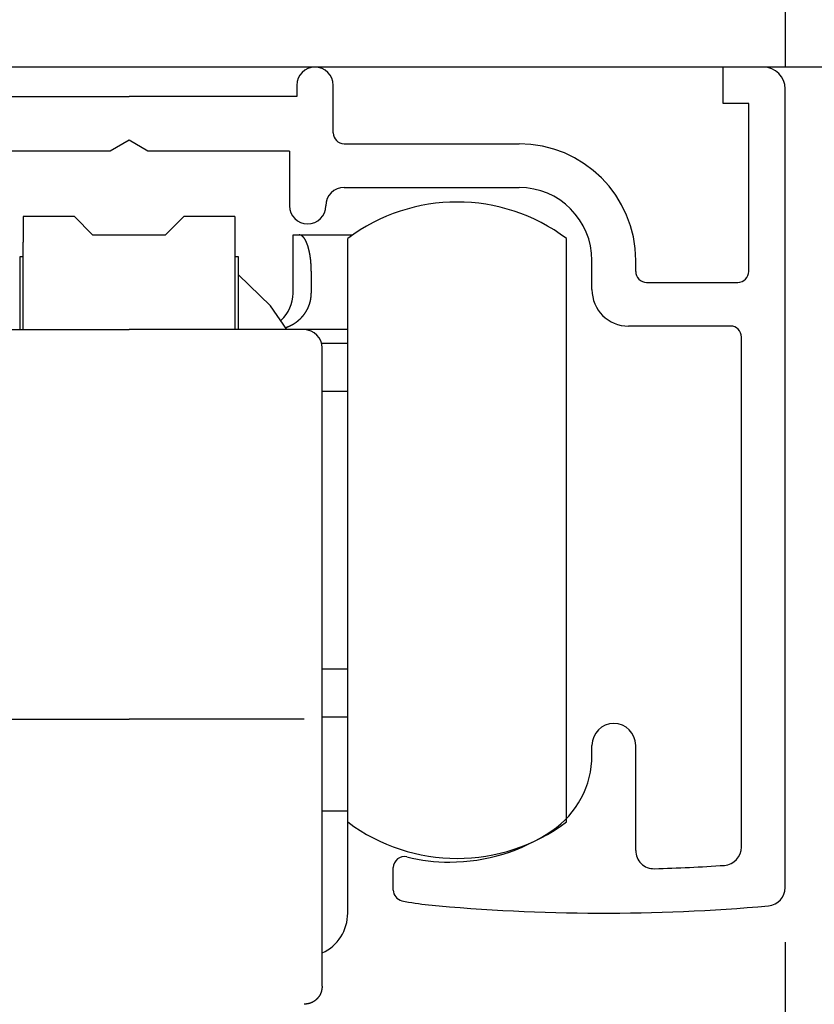
# Model space of a CAD drawing. Extents: x 19 to 1166, y 16 to 831.
# Drawn here: x 553 to 575, y 663 to 690 of the extents above; entities that cross this region are included whole.
import ezdxf

# ---------------------------------------------------------------- set-up
doc = ezdxf.new("R2010")
doc.units = 0
for name, color, linetype in [('KI1', 7, 'CONTINUOUS'), ('KI2', 4, 'CONTINUOUS'), ('OS', 2, 'CONTINUOUS'), ('SU', 3, 'CONTINUOUS')]:
    doc.layers.add(name, color=color, linetype=linetype)

msp = doc.modelspace()

# ---------------------------------------------------------------- linework, layer by layer
at = {"layer": 'KI1'}
for p, q in [((572.747037, 688.105744), (572.747037, 689.105744)), ((573.847037, 689.105744), (572.747037, 689.105744)), ((561.047037, 688.605744), (561.047037, 688.303417)), ((562.047037, 687.303417), (562.047037, 688.605744)), ((574.447037, 666.605744), (574.447037, 688.505744)), ((551.847037, 688.303417), (556.447037, 688.303417)), ((561.047037, 688.303417), (556.447037, 688.303417)), ((573.447037, 688.105744), (572.747037, 688.105744)), ((573.447037, 683.503417), (573.447037, 688.105744)), ((556.447037, 687.103417), (555.927422, 686.803417)), ((556.966653, 686.803417), (556.447037, 687.103417)), ((562.347037, 687.003417), (567.147037, 687.003417)), ((555.927422, 686.803417), (552.047037, 686.803417)), ((560.847037, 686.803417), (556.966653, 686.803417)), ((560.847037, 686.803417), (560.847037, 685.303417)), ((562.347037, 685.803417), (567.147037, 685.803417)), ((569.147037, 683.003417), (569.147037, 683.803417)), ((570.347037, 683.503417), (570.347037, 683.803417)), ((570.647037, 683.203417), (573.147037, 683.203417)), ((572.947037, 682.003417), (570.147037, 682.003417)), ((573.247037, 667.715494), (573.247037, 681.703417)), ((569.147037, 670.234512), (569.147037, 670.505744)), ((570.347037, 667.62517), (570.347037, 670.505744)), ((563.697037, 666.539679), (563.697037, 667.155259))]:
    msp.add_line(p, q, dxfattribs=at)
for centre, radius, start, end in [((561.547037, 688.605744), 0.5, 0, 180), ((573.847037, 688.505744), 0.6, 0, 90), ((562.347037, 687.303417), 0.3, 180, 270), ((567.147037, 683.803417), 3.2, 0, 90), ((562.347037, 685.303417), 0.5, 90, 180), ((567.147037, 683.803417), 2, 0, 90), ((561.347037, 685.303417), 0.5, 180, 270), ((561.347037, 685.303417), 0.5, 270, 0), ((570.647037, 683.503417), 0.3, 180, 270), ((573.147037, 683.503417), 0.3, 270, 0), ((570.147037, 683.003417), 1, 180, 270), ((572.947037, 681.703417), 0.3, 0, 90), ((569.747037, 670.505744), 0.6, 0, 180), ((566.647037, 670.234512), 2.5, 304.055798, 0), ((565.247037, 672.305744), 5, 270, 304.055798), ((572.747037, 667.715494), 0.5, 273.831625, 0), ((563.997037, 667.155259), 0.3, 76.358323, 180), ((565.247037, 672.305744), 5, 256.358323, 270), ((570.847037, 667.62517), 0.5, 180, 271.611797), ((569.466003, 716.704919), 49.599175, 271.611797, 273.831625), ((563.997037, 666.539679), 0.3, 180, 257.768366), ((573.947037, 666.605744), 0.5, 275.111122, 0), ((565.247037, 672.305744), 6.2, 257.768366, 264.571852), ((569.466003, 716.704919), 50.799175, 264.571852, 275.111122)]:
    msp.add_arc(centre, radius, start, end, dxfattribs=at)
at = {"layer": 'KI2'}
for p, q in [((554.947037, 685.005745), (553.547037, 685.005745)), ((553.547037, 685.005745), (553.547037, 684.305744)), ((555.447037, 684.505744), (554.947037, 685.005745)), ((557.947037, 685.005745), (557.447037, 684.505744)), ((559.347037, 685.005745), (557.947037, 685.005745)), ((559.347037, 685.005745), (559.347037, 684.305744)), ((555.447037, 684.505744), (557.447037, 684.505744)), ((560.947037, 684.505744), (561.113704, 684.505744)), ((560.947037, 682.905745), (560.947037, 684.505744)), ((561.113704, 684.505744), (562.58522, 684.505744)), ((553.547037, 681.905744), (553.547037, 684.305744)), ((559.347037, 684.305744), (559.347037, 681.905744)), ((562.447037, 668.405744), (562.447037, 684.405744)), ((568.447037, 668.405744), (568.447037, 684.405744)), ((553.447037, 683.905745), (553.447037, 681.905744)), ((553.547037, 683.905745), (553.447037, 683.905745)), ((559.447037, 683.905745), (559.347037, 683.905745)), ((559.447037, 681.905744), (559.447037, 683.905745)), ((560.325594, 682.561183), (559.447037, 683.405744)), ((561.447037, 683.505744), (561.447037, 682.905745)), ((560.777164, 681.905744), (560.325594, 682.561183)), ((551.647037, 681.905744), (556.447037, 681.905744)), ((561.247038, 681.905744), (556.447037, 681.905744)), ((562.447037, 681.905744), (561.247038, 681.905744)), ((562.447037, 681.52922), (561.731551, 681.52922)), ((561.747037, 671.374971), (561.747037, 681.405743)), ((562.447037, 680.205744), (561.747037, 680.205744)), ((561.747037, 672.605744), (562.447037, 672.605744)), ((551.647037, 671.226864), (556.447037, 671.226864)), ((561.247038, 671.226864), (556.447037, 671.226864)), ((561.747037, 667.405744), (561.747037, 671.374971)), ((562.447037, 671.282269), (561.747037, 671.282269)), ((562.447037, 668.705744), (561.747037, 668.705744)), ((562.447037, 665.905744), (562.447037, 668.405744)), ((561.747037, 663.905744), (561.747037, 667.405744))]:
    msp.add_line(p, q, dxfattribs=at)
for points in [[(561.447, 683.506, 0), (561.447, 683.508, 0), (561.447, 683.51, 0), (561.447, 683.512, 0), (561.447, 683.514, 0), (561.447, 683.516, 0), (561.447, 683.518, 0), (561.447, 683.52, 0), (561.447, 683.522, 0), (561.447, 683.524, 0), (561.447, 683.526, 0), (561.447, 683.528, 0), (561.447, 683.53, 0), (561.447, 683.532, 0), (561.447, 683.534, 0), (561.447, 683.536, 0), (561.446, 683.539, 0), (561.446, 683.541, 0), (561.446, 683.543, 0), (561.446, 683.545, 0), (561.446, 683.547, 0), (561.446, 683.549, 0), (561.446, 683.551, 0), (561.446, 683.553, 0), (561.446, 683.555, 0), (561.446, 683.557, 0), (561.446, 683.559, 0), (561.446, 683.561, 0), (561.446, 683.563, 0), (561.446, 683.565, 0), (561.446, 683.567, 0), (561.446, 683.569, 0), (561.446, 683.571, 0), (561.446, 683.573, 0), (561.446, 683.575, 0), (561.446, 683.577, 0), (561.446, 683.58, 0), (561.446, 683.582, 0), (561.446, 683.584, 0), (561.446, 683.586, 0), (561.445, 683.588, 0), (561.445, 683.59, 0), (561.445, 683.592, 0), (561.445, 683.594, 0), (561.445, 683.596, 0), (561.445, 683.598, 0), (561.445, 683.6, 0), (561.445, 683.602, 0), (561.445, 683.604, 0), (561.445, 683.606, 0), (561.445, 683.608, 0), (561.445, 683.61, 0), (561.445, 683.612, 0), (561.445, 683.614, 0), (561.445, 683.616, 0), (561.445, 683.618, 0), (561.445, 683.62, 0), (561.444, 683.623, 0), (561.444, 683.625, 0), (561.444, 683.627, 0), (561.444, 683.629, 0), (561.444, 683.631, 0), (561.444, 683.633, 0), (561.444, 683.635, 0), (561.444, 683.637, 0), (561.444, 683.639, 0), (561.444, 683.641, 0), (561.444, 683.643, 0), (561.444, 683.645, 0), (561.444, 683.647, 0), (561.443, 683.649, 0), (561.443, 683.651, 0), (561.443, 683.653, 0), (561.443, 683.655, 0), (561.443, 683.657, 0), (561.443, 683.659, 0), (561.443, 683.661, 0), (561.443, 683.663, 0), (561.443, 683.666, 0), (561.443, 683.668, 0), (561.442, 683.67, 0), (561.442, 683.672, 0), (561.442, 683.674, 0), (561.442, 683.676, 0), (561.442, 683.678, 0), (561.442, 683.68, 0), (561.442, 683.682, 0), (561.442, 683.684, 0), (561.442, 683.686, 0), (561.441, 683.688, 0), (561.441, 683.69, 0), (561.441, 683.692, 0), (561.441, 683.694, 0), (561.441, 683.696, 0), (561.441, 683.698, 0), (561.441, 683.7, 0), (561.441, 683.702, 0), (561.44, 683.704, 0), (561.44, 683.706, 0), (561.44, 683.708, 0), (561.44, 683.711, 0), (561.44, 683.713, 0), (561.44, 683.715, 0), (561.44, 683.717, 0), (561.44, 683.719, 0), (561.439, 683.721, 0), (561.439, 683.723, 0), (561.439, 683.725, 0), (561.439, 683.727, 0), (561.439, 683.729, 0), (561.439, 683.731, 0), (561.438, 683.733, 0), (561.438, 683.735, 0), (561.438, 683.737, 0), (561.438, 683.739, 0), (561.438, 683.741, 0), (561.438, 683.743, 0), (561.437, 683.745, 0), (561.437, 683.747, 0), (561.437, 683.749, 0), (561.437, 683.751, 0), (561.437, 683.753, 0), (561.437, 683.755, 0), (561.436, 683.757, 0), (561.436, 683.76, 0), (561.436, 683.762, 0), (561.436, 683.764, 0), (561.436, 683.766, 0), (561.436, 683.768, 0), (561.435, 683.77, 0), (561.435, 683.772, 0), (561.435, 683.774, 0), (561.435, 683.776, 0), (561.435, 683.778, 0), (561.434, 683.78, 0), (561.434, 683.782, 0), (561.434, 683.784, 0), (561.434, 683.786, 0), (561.434, 683.788, 0), (561.433, 683.79, 0), (561.433, 683.792, 0), (561.433, 683.794, 0), (561.433, 683.796, 0), (561.433, 683.798, 0), (561.432, 683.8, 0), (561.432, 683.802, 0), (561.432, 683.804, 0), (561.432, 683.806, 0), (561.431, 683.808, 0), (561.431, 683.811, 0), (561.431, 683.813, 0), (561.431, 683.815, 0), (561.431, 683.817, 0), (561.43, 683.819, 0), (561.43, 683.821, 0), (561.43, 683.823, 0), (561.43, 683.825, 0), (561.429, 683.827, 0), (561.429, 683.829, 0), (561.429, 683.831, 0), (561.429, 683.833, 0), (561.428, 683.835, 0), (561.428, 683.837, 0), (561.428, 683.839, 0), (561.428, 683.841, 0), (561.427, 683.843, 0), (561.427, 683.845, 0), (561.427, 683.847, 0), (561.427, 683.849, 0), (561.427, 683.851, 0), (561.426, 683.853, 0), (561.426, 683.855, 0), (561.426, 683.857, 0), (561.425, 683.859, 0), (561.425, 683.861, 0), (561.425, 683.863, 0), (561.425, 683.865, 0), (561.424, 683.868, 0), (561.424, 683.87, 0), (561.424, 683.872, 0), (561.424, 683.874, 0), (561.423, 683.876, 0), (561.423, 683.878, 0), (561.423, 683.88, 0), (561.423, 683.882, 0), (561.422, 683.884, 0), (561.422, 683.886, 0), (561.422, 683.888, 0), (561.421, 683.89, 0), (561.421, 683.892, 0), (561.421, 683.894, 0), (561.421, 683.896, 0), (561.42, 683.898, 0), (561.42, 683.9, 0), (561.42, 683.902, 0), (561.419, 683.904, 0), (561.419, 683.906, 0), (561.419, 683.908, 0), (561.419, 683.91, 0), (561.418, 683.912, 0), (561.418, 683.914, 0), (561.418, 683.916, 0), (561.417, 683.918, 0), (561.417, 683.92, 0), (561.417, 683.922, 0), (561.416, 683.924, 0), (561.416, 683.926, 0), (561.416, 683.928, 0), (561.415, 683.93, 0), (561.415, 683.932, 0), (561.415, 683.934, 0), (561.415, 683.936, 0), (561.414, 683.938, 0), (561.414, 683.941, 0), (561.414, 683.943, 0), (561.413, 683.945, 0), (561.413, 683.947, 0), (561.413, 683.949, 0), (561.412, 683.951, 0), (561.412, 683.953, 0), (561.412, 683.955, 0), (561.411, 683.957, 0), (561.411, 683.959, 0), (561.411, 683.961, 0), (561.41, 683.963, 0), (561.41, 683.965, 0), (561.41, 683.967, 0), (561.409, 683.969, 0), (561.409, 683.971, 0), (561.408, 683.973, 0), (561.408, 683.975, 0), (561.408, 683.977, 0), (561.407, 683.979, 0), (561.407, 683.981, 0), (561.407, 683.983, 0), (561.406, 683.985, 0), (561.406, 683.987, 0), (561.406, 683.989, 0), (561.405, 683.991, 0), (561.405, 683.993, 0), (561.404, 683.995, 0), (561.404, 683.997, 0), (561.404, 683.999, 0), (561.403, 684.001, 0), (561.403, 684.003, 0), (561.403, 684.005, 0), (561.402, 684.007, 0), (561.402, 684.009, 0), (561.401, 684.011, 0), (561.401, 684.013, 0), (561.401, 684.015, 0), (561.4, 684.017, 0), (561.4, 684.019, 0), (561.399, 684.021, 0), (561.399, 684.023, 0), (561.399, 684.025, 0), (561.398, 684.027, 0), (561.398, 684.029, 0), (561.397, 684.031, 0), (561.397, 684.033, 0), (561.396, 684.035, 0), (561.396, 684.037, 0), (561.396, 684.039, 0), (561.395, 684.041, 0), (561.395, 684.043, 0), (561.394, 684.045, 0), (561.394, 684.047, 0), (561.394, 684.049, 0), (561.393, 684.051, 0), (561.393, 684.053, 0), (561.392, 684.055, 0), (561.392, 684.057, 0), (561.391, 684.059, 0), (561.391, 684.061, 0), (561.39, 684.063, 0), (561.39, 684.065, 0), (561.39, 684.067, 0), (561.389, 684.069, 0), (561.389, 684.071, 0), (561.388, 684.073, 0), (561.388, 684.075, 0), (561.387, 684.077, 0), (561.387, 684.079, 0), (561.386, 684.081, 0), (561.386, 684.083, 0), (561.385, 684.085, 0), (561.385, 684.087, 0), (561.384, 684.089, 0), (561.384, 684.091, 0), (561.383, 684.093, 0), (561.383, 684.095, 0), (561.382, 684.097, 0), (561.382, 684.099, 0), (561.382, 684.101, 0), (561.381, 684.103, 0), (561.381, 684.105, 0), (561.38, 684.107, 0), (561.38, 684.109, 0), (561.379, 684.111, 0), (561.379, 684.113, 0), (561.378, 684.115, 0), (561.378, 684.117, 0), (561.377, 684.119, 0), (561.376, 684.121, 0), (561.376, 684.123, 0), (561.375, 684.125, 0), (561.375, 684.127, 0), (561.374, 684.129, 0), (561.374, 684.131, 0), (561.373, 684.133, 0), (561.373, 684.135, 0), (561.372, 684.137, 0), (561.372, 684.139, 0), (561.371, 684.141, 0), (561.371, 684.143, 0), (561.37, 684.145, 0), (561.37, 684.147, 0), (561.369, 684.149, 0), (561.368, 684.151, 0), (561.368, 684.153, 0), (561.367, 684.155, 0), (561.367, 684.157, 0), (561.366, 684.159, 0), (561.366, 684.161, 0), (561.365, 684.163, 0), (561.365, 684.164, 0), (561.364, 684.166, 0), (561.363, 684.168, 0), (561.363, 684.17, 0), (561.362, 684.172, 0), (561.362, 684.174, 0), (561.361, 684.176, 0), (561.36, 684.178, 0), (561.36, 684.18, 0), (561.359, 684.182, 0), (561.359, 684.184, 0), (561.358, 684.186, 0), (561.357, 684.188, 0), (561.357, 684.19, 0), (561.356, 684.192, 0), (561.356, 684.194, 0), (561.355, 684.196, 0), (561.354, 684.198, 0), (561.354, 684.2, 0), (561.353, 684.202, 0), (561.352, 684.204, 0), (561.352, 684.206, 0), (561.351, 684.208, 0), (561.351, 684.209, 0), (561.35, 684.211, 0), (561.349, 684.213, 0), (561.349, 684.215, 0), (561.348, 684.217, 0), (561.347, 684.219, 0), (561.347, 684.221, 0), (561.346, 684.223, 0), (561.345, 684.225, 0), (561.345, 684.227, 0), (561.344, 684.229, 0), (561.343, 684.231, 0), (561.343, 684.233, 0), (561.342, 684.235, 0), (561.341, 684.237, 0), (561.341, 684.239, 0), (561.34, 684.24, 0), (561.339, 684.242, 0), (561.338, 684.244, 0), (561.338, 684.246, 0), (561.337, 684.248, 0), (561.336, 684.25, 0), (561.336, 684.252, 0), (561.335, 684.254, 0), (561.334, 684.256, 0), (561.333, 684.258, 0), (561.333, 684.26, 0), (561.332, 684.262, 0), (561.331, 684.264, 0), (561.33, 684.265, 0), (561.33, 684.267, 0), (561.329, 684.269, 0), (561.328, 684.271, 0), (561.327, 684.273, 0), (561.327, 684.275, 0), (561.326, 684.277, 0), (561.325, 684.279, 0), (561.324, 684.281, 0), (561.324, 684.283, 0), (561.323, 684.284, 0), (561.322, 684.286, 0), (561.321, 684.288, 0), (561.32, 684.29, 0), (561.32, 684.292, 0), (561.319, 684.294, 0), (561.318, 684.296, 0), (561.317, 684.298, 0), (561.316, 684.3, 0), (561.316, 684.301, 0), (561.315, 684.303, 0), (561.314, 684.305, 0), (561.313, 684.307, 0), (561.312, 684.309, 0), (561.311, 684.311, 0), (561.311, 684.313, 0), (561.31, 684.315, 0), (561.309, 684.316, 0), (561.308, 684.318, 0), (561.307, 684.32, 0), (561.306, 684.322, 0), (561.305, 684.324, 0), (561.305, 684.326, 0), (561.304, 684.327, 0), (561.303, 684.329, 0), (561.302, 684.331, 0), (561.301, 684.333, 0), (561.3, 684.335, 0), (561.299, 684.337, 0), (561.298, 684.339, 0), (561.297, 684.34, 0), (561.296, 684.342, 0), (561.295, 684.344, 0), (561.295, 684.346, 0), (561.294, 684.348, 0), (561.293, 684.349, 0), (561.292, 684.351, 0), (561.291, 684.353, 0), (561.29, 684.355, 0), (561.289, 684.357, 0), (561.288, 684.358, 0), (561.287, 684.36, 0), (561.286, 684.362, 0), (561.285, 684.364, 0), (561.284, 684.366, 0), (561.283, 684.367, 0), (561.282, 684.369, 0), (561.281, 684.371, 0), (561.28, 684.373, 0), (561.279, 684.375, 0), (561.278, 684.376, 0), (561.277, 684.378, 0), (561.276, 684.38, 0), (561.275, 684.382, 0), (561.274, 684.383, 0), (561.272, 684.385, 0), (561.271, 684.387, 0), (561.27, 684.389, 0), (561.269, 684.39, 0), (561.268, 684.392, 0), (561.267, 684.394, 0), (561.266, 684.396, 0), (561.265, 684.397, 0), (561.264, 684.399, 0), (561.263, 684.401, 0), (561.261, 684.402, 0), (561.26, 684.404, 0), (561.259, 684.406, 0), (561.258, 684.407, 0), (561.257, 684.409, 0), (561.256, 684.411, 0), (561.254, 684.412, 0), (561.253, 684.414, 0), (561.252, 684.416, 0), (561.251, 684.417, 0), (561.25, 684.419, 0), (561.248, 684.421, 0), (561.247, 684.422, 0), (561.246, 684.424, 0), (561.245, 684.426, 0), (561.243, 684.427, 0), (561.242, 684.429, 0), (561.241, 684.43, 0), (561.239, 684.432, 0), (561.238, 684.433, 0), (561.237, 684.435, 0), (561.235, 684.437, 0), (561.234, 684.438, 0), (561.233, 684.44, 0), (561.231, 684.441, 0), (561.23, 684.443, 0), (561.229, 684.444, 0), (561.227, 684.446, 0), (561.226, 684.447, 0), (561.224, 684.449, 0), (561.223, 684.451, 0), (561.222, 684.452, 0), (561.22, 684.454, 0), (561.219, 684.455, 0), (561.217, 684.457, 0), (561.216, 684.458, 0), (561.214, 684.459, 0), (561.213, 684.461, 0), (561.211, 684.462, 0), (561.21, 684.464, 0), (561.208, 684.465, 0), (561.207, 684.467, 0), (561.205, 684.468, 0), (561.204, 684.469, 0), (561.202, 684.471, 0), (561.2, 684.472, 0), (561.199, 684.473, 0), (561.197, 684.474, 0), (561.196, 684.476, 0), (561.194, 684.477, 0), (561.192, 684.478, 0), (561.191, 684.479, 0), (561.189, 684.48, 0), (561.187, 684.482, 0), (561.186, 684.483, 0), (561.184, 684.484, 0), (561.182, 684.485, 0), (561.18, 684.486, 0), (561.179, 684.487, 0), (561.177, 684.488, 0), (561.175, 684.489, 0), (561.173, 684.489, 0), (561.171, 684.49, 0), (561.169, 684.491, 0), (561.168, 684.492, 0), (561.166, 684.493, 0), (561.164, 684.493, 0), (561.162, 684.494, 0), (561.16, 684.495, 0), (561.158, 684.495, 0), (561.156, 684.496, 0), (561.154, 684.497, 0), (561.152, 684.497, 0), (561.15, 684.498, 0), (561.148, 684.498, 0), (561.146, 684.499, 0), (561.144, 684.499, 0), (561.142, 684.5, 0), (561.14, 684.5, 0), (561.138, 684.501, 0), (561.136, 684.501, 0), (561.134, 684.502, 0), (561.132, 684.502, 0), (561.13, 684.503, 0), (561.128, 684.503, 0), (561.126, 684.503, 0), (561.124, 684.504, 0), (561.122, 684.504, 0), (561.12, 684.505, 0), (561.118, 684.505, 0), (561.116, 684.505, 0), (561.114, 684.506, 0)], [(560.744, 681.963, 0), (560.746, 681.964, 0), (560.749, 681.965, 0), (560.751, 681.966, 0), (560.754, 681.967, 0), (560.756, 681.968, 0), (560.758, 681.968, 0), (560.761, 681.969, 0), (560.763, 681.97, 0), (560.766, 681.971, 0), (560.768, 681.972, 0), (560.771, 681.973, 0), (560.773, 681.974, 0), (560.776, 681.975, 0), (560.778, 681.976, 0), (560.78, 681.977, 0), (560.783, 681.978, 0), (560.785, 681.979, 0), (560.788, 681.98, 0), (560.79, 681.981, 0), (560.793, 681.982, 0), (560.795, 681.983, 0), (560.798, 681.984, 0), (560.8, 681.985, 0), (560.802, 681.986, 0), (560.805, 681.987, 0), (560.807, 681.988, 0), (560.81, 681.989, 0), (560.812, 681.99, 0), (560.815, 681.991, 0), (560.817, 681.992, 0), (560.819, 681.993, 0), (560.822, 681.994, 0), (560.824, 681.995, 0), (560.827, 681.996, 0), (560.829, 681.997, 0), (560.832, 681.998, 0), (560.834, 681.999, 0), (560.836, 682, 0), (560.839, 682.001, 0), (560.841, 682.002, 0), (560.844, 682.003, 0), (560.846, 682.004, 0), (560.848, 682.005, 0), (560.851, 682.006, 0), (560.853, 682.007, 0), (560.856, 682.008, 0), (560.858, 682.009, 0), (560.86, 682.01, 0), (560.863, 682.011, 0), (560.865, 682.013, 0), (560.868, 682.014, 0), (560.87, 682.015, 0), (560.872, 682.016, 0), (560.875, 682.017, 0), (560.877, 682.018, 0), (560.879, 682.019, 0), (560.882, 682.02, 0), (560.884, 682.021, 0), (560.886, 682.023, 0), (560.889, 682.024, 0), (560.891, 682.025, 0), (560.894, 682.026, 0), (560.896, 682.027, 0), (560.898, 682.028, 0), (560.901, 682.03, 0), (560.903, 682.031, 0), (560.905, 682.032, 0), (560.908, 682.033, 0), (560.91, 682.034, 0), (560.912, 682.035, 0), (560.915, 682.037, 0), (560.917, 682.038, 0), (560.919, 682.039, 0), (560.922, 682.04, 0), (560.924, 682.042, 0), (560.926, 682.043, 0), (560.928, 682.044, 0), (560.931, 682.045, 0), (560.933, 682.047, 0), (560.935, 682.048, 0), (560.938, 682.049, 0), (560.94, 682.051, 0), (560.942, 682.052, 0), (560.944, 682.053, 0), (560.947, 682.054, 0), (560.949, 682.056, 0), (560.951, 682.057, 0), (560.953, 682.058, 0), (560.956, 682.06, 0), (560.958, 682.061, 0), (560.96, 682.062, 0), (560.962, 682.064, 0), (560.965, 682.065, 0), (560.967, 682.067, 0), (560.969, 682.068, 0), (560.971, 682.069, 0), (560.974, 682.071, 0), (560.976, 682.072, 0), (560.978, 682.074, 0), (560.98, 682.075, 0), (560.983, 682.076, 0), (560.985, 682.078, 0), (560.987, 682.079, 0), (560.989, 682.081, 0), (560.991, 682.082, 0), (560.994, 682.084, 0), (560.996, 682.085, 0), (560.998, 682.086, 0), (561, 682.088, 0), (561.002, 682.089, 0), (561.004, 682.091, 0), (561.007, 682.092, 0), (561.009, 682.094, 0), (561.011, 682.095, 0), (561.013, 682.097, 0), (561.015, 682.098, 0), (561.017, 682.1, 0), (561.02, 682.101, 0), (561.022, 682.103, 0), (561.024, 682.104, 0), (561.026, 682.106, 0), (561.028, 682.107, 0), (561.03, 682.109, 0), (561.032, 682.111, 0), (561.034, 682.112, 0), (561.037, 682.114, 0), (561.039, 682.115, 0), (561.041, 682.117, 0), (561.043, 682.118, 0), (561.045, 682.12, 0), (561.047, 682.122, 0), (561.049, 682.123, 0), (561.051, 682.125, 0), (561.053, 682.126, 0), (561.055, 682.128, 0), (561.058, 682.13, 0), (561.06, 682.131, 0), (561.062, 682.133, 0), (561.064, 682.134, 0), (561.066, 682.136, 0), (561.068, 682.138, 0), (561.07, 682.139, 0), (561.072, 682.141, 0), (561.074, 682.143, 0), (561.076, 682.144, 0), (561.078, 682.146, 0), (561.08, 682.147, 0), (561.082, 682.149, 0), (561.084, 682.151, 0), (561.086, 682.152, 0), (561.088, 682.154, 0), (561.09, 682.156, 0), (561.092, 682.158, 0), (561.094, 682.159, 0), (561.096, 682.161, 0), (561.098, 682.163, 0), (561.1, 682.164, 0), (561.102, 682.166, 0), (561.104, 682.168, 0), (561.106, 682.169, 0), (561.108, 682.171, 0), (561.11, 682.173, 0), (561.112, 682.175, 0), (561.114, 682.176, 0), (561.116, 682.178, 0), (561.118, 682.18, 0), (561.12, 682.182, 0), (561.122, 682.183, 0), (561.124, 682.185, 0), (561.126, 682.187, 0), (561.128, 682.189, 0), (561.13, 682.19, 0), (561.132, 682.192, 0), (561.133, 682.194, 0), (561.135, 682.196, 0), (561.137, 682.198, 0), (561.139, 682.199, 0), (561.141, 682.201, 0), (561.143, 682.203, 0), (561.145, 682.205, 0), (561.147, 682.207, 0), (561.149, 682.209, 0), (561.15, 682.21, 0), (561.152, 682.212, 0), (561.154, 682.214, 0), (561.156, 682.216, 0), (561.158, 682.218, 0), (561.16, 682.22, 0), (561.162, 682.221, 0), (561.163, 682.223, 0), (561.165, 682.225, 0), (561.167, 682.227, 0), (561.169, 682.229, 0), (561.171, 682.231, 0), (561.173, 682.233, 0), (561.174, 682.235, 0), (561.176, 682.237, 0), (561.178, 682.238, 0), (561.18, 682.24, 0), (561.182, 682.242, 0), (561.183, 682.244, 0), (561.185, 682.246, 0), (561.187, 682.248, 0), (561.189, 682.25, 0), (561.191, 682.252, 0), (561.192, 682.254, 0), (561.194, 682.256, 0), (561.196, 682.258, 0), (561.198, 682.26, 0), (561.199, 682.262, 0), (561.201, 682.264, 0), (561.203, 682.266, 0), (561.204, 682.268, 0), (561.206, 682.27, 0), (561.208, 682.272, 0), (561.21, 682.274, 0), (561.211, 682.276, 0), (561.213, 682.278, 0), (561.215, 682.28, 0), (561.216, 682.282, 0), (561.218, 682.284, 0), (561.22, 682.286, 0), (561.221, 682.288, 0), (561.223, 682.29, 0), (561.225, 682.292, 0), (561.226, 682.294, 0), (561.228, 682.296, 0), (561.23, 682.298, 0), (561.231, 682.3, 0), (561.233, 682.302, 0), (561.235, 682.304, 0), (561.236, 682.306, 0), (561.238, 682.308, 0), (561.24, 682.31, 0), (561.241, 682.312, 0), (561.243, 682.314, 0), (561.244, 682.316, 0), (561.246, 682.318, 0), (561.248, 682.32, 0), (561.249, 682.322, 0), (561.251, 682.325, 0), (561.252, 682.327, 0), (561.254, 682.329, 0), (561.255, 682.331, 0), (561.257, 682.333, 0), (561.259, 682.335, 0), (561.26, 682.337, 0), (561.262, 682.339, 0), (561.263, 682.341, 0), (561.265, 682.344, 0), (561.266, 682.346, 0), (561.268, 682.348, 0), (561.269, 682.35, 0), (561.271, 682.352, 0), (561.272, 682.354, 0), (561.274, 682.356, 0), (561.275, 682.359, 0), (561.277, 682.361, 0), (561.278, 682.363, 0), (561.28, 682.365, 0), (561.281, 682.367, 0), (561.283, 682.369, 0), (561.284, 682.372, 0), (561.286, 682.374, 0), (561.287, 682.376, 0), (561.288, 682.378, 0), (561.29, 682.38, 0), (561.291, 682.383, 0), (561.293, 682.385, 0), (561.294, 682.387, 0), (561.296, 682.389, 0), (561.297, 682.391, 0), (561.298, 682.394, 0), (561.3, 682.396, 0), (561.301, 682.398, 0), (561.303, 682.4, 0), (561.304, 682.403, 0), (561.305, 682.405, 0), (561.307, 682.407, 0), (561.308, 682.409, 0), (561.309, 682.412, 0), (561.311, 682.414, 0), (561.312, 682.416, 0), (561.313, 682.418, 0), (561.315, 682.421, 0), (561.316, 682.423, 0), (561.317, 682.425, 0), (561.319, 682.427, 0), (561.32, 682.43, 0), (561.321, 682.432, 0), (561.323, 682.434, 0), (561.324, 682.437, 0), (561.325, 682.439, 0), (561.326, 682.441, 0), (561.328, 682.443, 0), (561.329, 682.446, 0), (561.33, 682.448, 0), (561.331, 682.45, 0), (561.333, 682.453, 0), (561.334, 682.455, 0), (561.335, 682.457, 0), (561.336, 682.46, 0), (561.338, 682.462, 0), (561.339, 682.464, 0), (561.34, 682.467, 0), (561.341, 682.469, 0), (561.342, 682.471, 0), (561.344, 682.474, 0), (561.345, 682.476, 0), (561.346, 682.478, 0), (561.347, 682.481, 0), (561.348, 682.483, 0), (561.349, 682.485, 0), (561.35, 682.488, 0), (561.352, 682.49, 0), (561.353, 682.492, 0), (561.354, 682.495, 0), (561.355, 682.497, 0), (561.356, 682.499, 0), (561.357, 682.502, 0), (561.358, 682.504, 0), (561.359, 682.507, 0), (561.361, 682.509, 0), (561.362, 682.511, 0), (561.363, 682.514, 0), (561.364, 682.516, 0), (561.365, 682.519, 0), (561.366, 682.521, 0), (561.367, 682.523, 0), (561.368, 682.526, 0), (561.369, 682.528, 0), (561.37, 682.531, 0), (561.371, 682.533, 0), (561.372, 682.535, 0), (561.373, 682.538, 0), (561.374, 682.54, 0), (561.375, 682.543, 0), (561.376, 682.545, 0), (561.377, 682.548, 0), (561.378, 682.55, 0), (561.379, 682.552, 0), (561.38, 682.555, 0), (561.381, 682.557, 0), (561.382, 682.56, 0), (561.383, 682.562, 0), (561.384, 682.565, 0), (561.385, 682.567, 0), (561.386, 682.57, 0), (561.387, 682.572, 0), (561.388, 682.574, 0), (561.388, 682.577, 0), (561.389, 682.579, 0), (561.39, 682.582, 0), (561.391, 682.584, 0), (561.392, 682.587, 0), (561.393, 682.589, 0), (561.394, 682.592, 0), (561.395, 682.594, 0), (561.395, 682.597, 0), (561.396, 682.599, 0), (561.397, 682.602, 0), (561.398, 682.604, 0), (561.399, 682.607, 0), (561.4, 682.609, 0), (561.4, 682.612, 0), (561.401, 682.614, 0), (561.402, 682.617, 0), (561.403, 682.619, 0), (561.404, 682.622, 0), (561.404, 682.624, 0), (561.405, 682.627, 0), (561.406, 682.629, 0), (561.407, 682.632, 0), (561.407, 682.634, 0), (561.408, 682.637, 0), (561.409, 682.639, 0), (561.41, 682.642, 0), (561.41, 682.644, 0), (561.411, 682.647, 0), (561.412, 682.649, 0), (561.412, 682.652, 0), (561.413, 682.654, 0), (561.414, 682.657, 0), (561.415, 682.659, 0), (561.415, 682.662, 0), (561.416, 682.664, 0), (561.417, 682.667, 0), (561.417, 682.67, 0), (561.418, 682.672, 0), (561.418, 682.675, 0), (561.419, 682.677, 0), (561.42, 682.68, 0), (561.42, 682.682, 0), (561.421, 682.685, 0), (561.422, 682.687, 0), (561.422, 682.69, 0), (561.423, 682.693, 0), (561.423, 682.695, 0), (561.424, 682.698, 0), (561.424, 682.7, 0), (561.425, 682.703, 0), (561.426, 682.705, 0), (561.426, 682.708, 0), (561.427, 682.71, 0), (561.427, 682.713, 0), (561.428, 682.716, 0), (561.428, 682.718, 0), (561.429, 682.721, 0), (561.429, 682.723, 0), (561.43, 682.726, 0), (561.43, 682.728, 0), (561.431, 682.731, 0), (561.431, 682.734, 0), (561.432, 682.736, 0), (561.432, 682.739, 0), (561.433, 682.741, 0), (561.433, 682.744, 0), (561.434, 682.747, 0), (561.434, 682.749, 0), (561.435, 682.752, 0), (561.435, 682.754, 0), (561.435, 682.757, 0), (561.436, 682.759, 0), (561.436, 682.762, 0), (561.437, 682.765, 0), (561.437, 682.767, 0), (561.437, 682.77, 0), (561.438, 682.772, 0), (561.438, 682.775, 0), (561.438, 682.778, 0), (561.439, 682.78, 0), (561.439, 682.783, 0), (561.439, 682.785, 0), (561.44, 682.788, 0), (561.44, 682.791, 0), (561.44, 682.793, 0), (561.441, 682.796, 0), (561.441, 682.798, 0), (561.441, 682.801, 0), (561.442, 682.804, 0), (561.442, 682.806, 0), (561.442, 682.809, 0), (561.442, 682.811, 0), (561.443, 682.814, 0), (561.443, 682.817, 0), (561.443, 682.819, 0), (561.443, 682.822, 0), (561.443, 682.825, 0), (561.444, 682.827, 0), (561.444, 682.83, 0), (561.444, 682.832, 0), (561.444, 682.835, 0), (561.444, 682.838, 0), (561.445, 682.84, 0), (561.445, 682.843, 0), (561.445, 682.845, 0), (561.445, 682.848, 0), (561.445, 682.851, 0), (561.445, 682.853, 0), (561.445, 682.856, 0), (561.445, 682.859, 0), (561.446, 682.861, 0), (561.446, 682.864, 0), (561.446, 682.866, 0), (561.446, 682.869, 0), (561.446, 682.872, 0), (561.446, 682.874, 0), (561.446, 682.877, 0), (561.446, 682.88, 0), (561.446, 682.882, 0), (561.446, 682.885, 0), (561.447, 682.887, 0), (561.447, 682.89, 0), (561.447, 682.893, 0), (561.447, 682.895, 0), (561.447, 682.898, 0), (561.447, 682.9, 0), (561.447, 682.903, 0), (561.447, 682.906, 0)], [(561.747, 663.906, 0), (561.747, 663.902, 0), (561.746, 663.899, 0), (561.746, 663.895, 0), (561.745, 663.892, 0), (561.745, 663.888, 0), (561.744, 663.885, 0), (561.744, 663.881, 0), (561.744, 663.878, 0), (561.743, 663.874, 0), (561.743, 663.871, 0), (561.742, 663.867, 0), (561.742, 663.864, 0), (561.741, 663.86, 0), (561.741, 663.857, 0), (561.74, 663.853, 0), (561.74, 663.85, 0), (561.739, 663.846, 0), (561.739, 663.843, 0), (561.738, 663.839, 0), (561.738, 663.836, 0), (561.737, 663.832, 0), (561.737, 663.829, 0), (561.736, 663.825, 0), (561.736, 663.822, 0), (561.735, 663.818, 0), (561.734, 663.815, 0), (561.734, 663.811, 0), (561.733, 663.808, 0), (561.733, 663.804, 0), (561.732, 663.801, 0), (561.731, 663.797, 0), (561.731, 663.794, 0), (561.73, 663.791, 0), (561.729, 663.787, 0), (561.728, 663.784, 0), (561.728, 663.78, 0), (561.727, 663.777, 0), (561.726, 663.774, 0), (561.725, 663.77, 0), (561.725, 663.767, 0), (561.724, 663.763, 0), (561.723, 663.76, 0), (561.722, 663.757, 0), (561.721, 663.753, 0), (561.72, 663.75, 0), (561.719, 663.747, 0), (561.718, 663.743, 0), (561.717, 663.74, 0), (561.716, 663.737, 0), (561.715, 663.733, 0), (561.714, 663.73, 0), (561.713, 663.727, 0), (561.712, 663.724, 0), (561.711, 663.72, 0), (561.709, 663.717, 0), (561.708, 663.714, 0), (561.707, 663.711, 0), (561.706, 663.707, 0), (561.704, 663.704, 0), (561.703, 663.701, 0), (561.702, 663.698, 0), (561.7, 663.694, 0), (561.699, 663.691, 0), (561.697, 663.688, 0), (561.696, 663.685, 0), (561.694, 663.682, 0), (561.693, 663.679, 0), (561.691, 663.676, 0), (561.69, 663.672, 0), (561.688, 663.669, 0), (561.686, 663.666, 0), (561.685, 663.663, 0), (561.683, 663.66, 0), (561.681, 663.657, 0), (561.68, 663.654, 0), (561.678, 663.651, 0), (561.676, 663.648, 0), (561.674, 663.645, 0), (561.672, 663.642, 0), (561.67, 663.639, 0), (561.669, 663.636, 0), (561.667, 663.633, 0), (561.665, 663.63, 0), (561.663, 663.627, 0), (561.661, 663.624, 0), (561.659, 663.621, 0), (561.657, 663.618, 0), (561.655, 663.616, 0), (561.653, 663.613, 0), (561.651, 663.61, 0), (561.648, 663.607, 0), (561.646, 663.604, 0), (561.644, 663.601, 0), (561.642, 663.599, 0), (561.64, 663.596, 0), (561.637, 663.593, 0), (561.635, 663.59, 0), (561.633, 663.588, 0), (561.631, 663.585, 0), (561.628, 663.582, 0), (561.626, 663.579, 0), (561.624, 663.577, 0), (561.621, 663.574, 0), (561.619, 663.572, 0), (561.617, 663.569, 0), (561.614, 663.566, 0), (561.612, 663.564, 0), (561.609, 663.561, 0), (561.607, 663.559, 0), (561.604, 663.556, 0), (561.602, 663.553, 0), (561.599, 663.551, 0), (561.597, 663.548, 0), (561.594, 663.546, 0), (561.592, 663.544, 0), (561.589, 663.541, 0), (561.587, 663.539, 0), (561.584, 663.536, 0), (561.581, 663.534, 0), (561.579, 663.531, 0), (561.576, 663.529, 0), (561.573, 663.527, 0), (561.571, 663.524, 0), (561.568, 663.522, 0), (561.565, 663.52, 0), (561.562, 663.518, 0), (561.56, 663.515, 0), (561.557, 663.513, 0), (561.554, 663.511, 0), (561.551, 663.509, 0), (561.549, 663.507, 0), (561.546, 663.504, 0), (561.543, 663.502, 0), (561.54, 663.5, 0), (561.537, 663.498, 0), (561.534, 663.496, 0), (561.531, 663.494, 0), (561.528, 663.492, 0), (561.526, 663.49, 0), (561.523, 663.488, 0), (561.52, 663.486, 0), (561.517, 663.484, 0), (561.514, 663.482, 0), (561.511, 663.481, 0), (561.508, 663.479, 0), (561.505, 663.477, 0), (561.502, 663.475, 0), (561.499, 663.473, 0), (561.496, 663.472, 0), (561.493, 663.47, 0), (561.49, 663.468, 0), (561.486, 663.466, 0), (561.483, 663.465, 0), (561.48, 663.463, 0), (561.477, 663.462, 0), (561.474, 663.46, 0), (561.471, 663.458, 0), (561.468, 663.457, 0), (561.465, 663.455, 0), (561.461, 663.454, 0), (561.458, 663.453, 0), (561.455, 663.451, 0), (561.452, 663.45, 0), (561.449, 663.448, 0), (561.445, 663.447, 0), (561.442, 663.446, 0), (561.439, 663.445, 0), (561.436, 663.443, 0), (561.432, 663.442, 0), (561.429, 663.441, 0), (561.426, 663.44, 0), (561.423, 663.439, 0), (561.419, 663.438, 0), (561.416, 663.437, 0), (561.413, 663.435, 0), (561.409, 663.434, 0), (561.406, 663.433, 0), (561.403, 663.433, 0), (561.399, 663.432, 0), (561.396, 663.431, 0), (561.393, 663.43, 0), (561.389, 663.429, 0), (561.386, 663.428, 0), (561.383, 663.427, 0), (561.379, 663.426, 0), (561.376, 663.426, 0), (561.372, 663.425, 0), (561.369, 663.424, 0), (561.366, 663.423, 0), (561.362, 663.423, 0), (561.359, 663.422, 0), (561.355, 663.421, 0), (561.352, 663.421, 0), (561.348, 663.42, 0), (561.345, 663.419, 0), (561.341, 663.419, 0), (561.338, 663.418, 0), (561.335, 663.418, 0), (561.331, 663.417, 0), (561.328, 663.416, 0), (561.324, 663.416, 0), (561.321, 663.415, 0), (561.317, 663.415, 0), (561.314, 663.414, 0), (561.31, 663.414, 0), (561.307, 663.413, 0), (561.303, 663.413, 0), (561.3, 663.412, 0), (561.296, 663.412, 0), (561.293, 663.411, 0), (561.289, 663.411, 0), (561.286, 663.41, 0), (561.282, 663.41, 0), (561.279, 663.41, 0), (561.275, 663.409, 0), (561.272, 663.409, 0), (561.268, 663.408, 0), (561.265, 663.408, 0), (561.261, 663.407, 0), (561.258, 663.407, 0), (561.254, 663.407, 0), (561.251, 663.406, 0), (561.247, 663.406, 0)]]:
    msp.add_polyline3d(points, dxfattribs=at)
for centre, radius, start, end in [((565.447037, 680.405744), 5, 53.130102, 126.869898), ((559.947037, 682.905744), 1, 312.104894, 0), ((561.247037, 681.405744), 0.5, 0, 90), ((565.447037, 672.405744), 5, 233.130102, 306.869898), ((561.247037, 665.905744), 1.2, 294.624318, 0)]:
    msp.add_arc(centre, radius, start, end, dxfattribs=at)
at = {"layer": 'OS'}
for p, q in [((574.447037, 698.605744), (574.447037, 689.105744)), ((574.447037, 689.105744), (430.447042, 689.105744)), ((617.197049, 689.105744), (574.447037, 689.105744))]:
    msp.add_line(p, q, dxfattribs=at)
at = {"layer": 'SU'}
msp.add_line((574.447033, 665.105745), (574.447033, 624.105744), dxfattribs=at)

doc.saveas('drawing.dxf')
